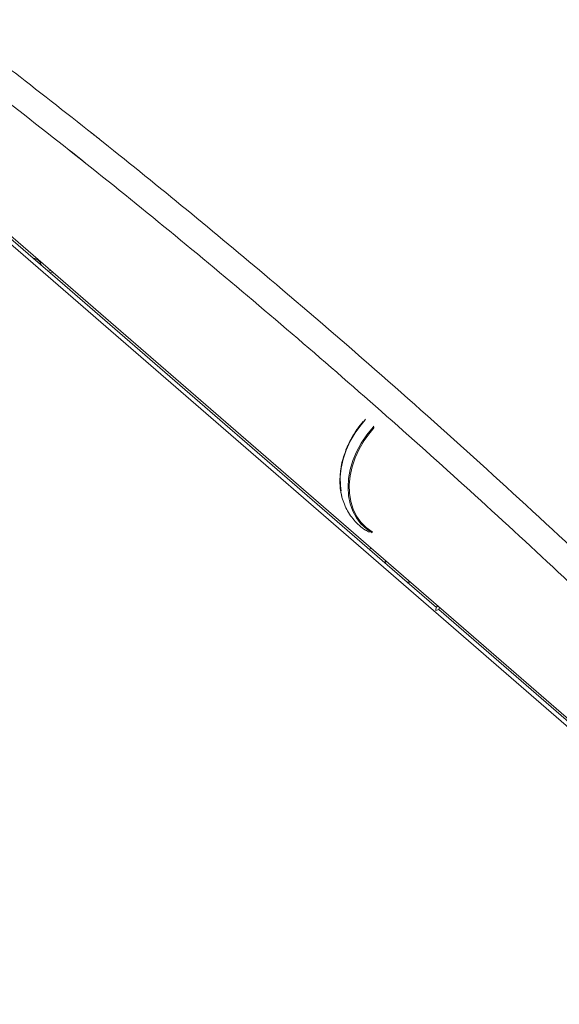
# Model space of a CAD drawing. Extents: x 8.1 to 26, y 22.6 to 35.5.
# Drawn here: x 14.2 to 14.7, y 30.5 to 31.4 of the extents above; entities that cross this region are included whole.
import ezdxf

# ---------------------------------------------------------------- set-up
doc = ezdxf.new("R2010")
doc.units = 0
doc.header["$LTSCALE"] = 0.2
doc.header["$MEASUREMENT"] = 0
doc.layers.add('AMR', color=7, linetype='Continuous')

msp = doc.modelspace()

# ---------------------------------------------------------------- linework, layer by layer
at = {"layer": 'AMR', "color": 7, "linetype": 'Continuous', "lineweight": 15}
for p, q in [((15.02821, 30.52268), (14.14043, 31.29152)), ((14.22394, 31.21661), (14.14043, 31.28894)), ((15.03313, 30.51048), (14.14043, 31.28358)), ((14.25383, 31.19073), (14.22394, 31.21661)), ((14.24046, 31.20488), (14.23823, 31.20424)), ((14.2421, 31.20346), (14.23987, 31.20282)), ((14.57819, 30.90983), (14.25383, 31.19073)), ((14.53186, 30.96807), (14.53491, 30.96587)), ((14.53752, 30.96317), (14.53428, 30.96514)), ((14.54419, 30.94185), (14.54195, 30.94121)), ((14.55802, 30.92987), (14.55638, 30.92871)), ((14.60585, 30.88587), (14.57819, 30.90983)), ((14.57828, 30.91005), (14.5811, 30.90988)), ((14.60524, 30.88312), (14.60808, 30.88394)), ((14.96715, 30.57297), (14.60808, 30.88394))]:
    msp.add_line(p, q, dxfattribs=at)
at = {"layer": 'AMR', "color": 7, "linetype": 'Continuous', "lineweight": 15, "flags": 128}
for points in [[(14.51628, 30.99087), (14.51624, 30.991), (14.51475, 30.99858), (14.51427, 31.00659), (14.51482, 31.01488), (14.51637, 31.02333), (14.51892, 31.03181), (14.52241, 31.04019), (14.5268, 31.04833), (14.53201, 31.0561), (14.53796, 31.06339), (14.53876, 31.06427)], [(14.5384, 31.06354), (14.53451, 31.05898), (14.52897, 31.05134), (14.52424, 31.04329), (14.52041, 31.03495), (14.51752, 31.02645), (14.51563, 31.01794), (14.51477, 31.00955), (14.51495, 31.00141), (14.51562, 30.9963)], [(14.54659, 31.05749), (14.54579, 31.05661), (14.53984, 31.04932), (14.53463, 31.04155), (14.53024, 31.03341), (14.52674, 31.02503), (14.5242, 31.01655), (14.52264, 31.0081), (14.5221, 30.99981), (14.52258, 30.9918), (14.52407, 30.98422), (14.52655, 30.97717), (14.52998, 30.97076), (14.53431, 30.96511), (14.53947, 30.96028), (14.54484, 30.95667)], [(14.5452, 30.9574), (14.5451, 30.95746), (14.5393, 30.96157), (14.53429, 30.9666), (14.53014, 30.97246), (14.52692, 30.97906), (14.52468, 30.98629), (14.52346, 30.99404), (14.52328, 31.00217), (14.52414, 31.01056), (14.52603, 31.01908), (14.52892, 31.02757), (14.53276, 31.03592), (14.53749, 31.04397), (14.54302, 31.0516), (14.54692, 31.05617)], [(14.55692, 30.92825), (14.55752, 30.92903), (14.55816, 30.92975)], [(14.58121, 30.90979), (14.57964, 30.90987), (14.57798, 30.91001)]]:
    msp.add_lwpolyline(points, dxfattribs=at)
at = {"layer": 'AMR', "color": 7, "linetype": 'Continuous', "lineweight": 15}
for centre, radius, start, end in [((14.22272, 31.20694), 0.00967, 16.21653, 81.99668), ((14.61273, 30.88291), 0.00749, 141.49259, 178.34482), ((14.61177, 30.88384), 0.0037, 145.25948, 178.46134)]:
    msp.add_arc(centre, radius, start, end, dxfattribs=at)
for points, knots in [([(14.14043, 31.44223), (14.16414, 31.42443), (14.2141, 31.38638), (14.29035, 31.32655), (14.36918, 31.26281), (14.45495, 31.19138), (14.54763, 31.11167), (14.64718, 31.02301), (14.74673, 30.93133), (14.84624, 30.83657), (14.94571, 30.73902), (15.01186, 30.67155), (15.04494, 30.63781)], [0.1048, 0.1048, 0.1048, 0.1048, 0.1750902, 0.2529123, 0.3307923, 0.4086724, 0.5070921, 0.6055191, 0.7039387, 0.8026234, 0.9013154, 1, 1, 1, 1]), ([(15.0289, 30.61764), (15.00115, 30.64598), (14.94566, 30.70266), (14.86225, 30.78511), (14.77868, 30.8657), (14.69497, 30.94423), (14.61112, 31.02073), (14.52705, 31.09526), (14.44278, 31.1678), (14.35832, 31.23831), (14.27379, 31.3067), (14.20116, 31.36355), (14.1567, 31.39752), (14.14043, 31.4098)], [0, 0, 0, 0, 0.0829319, 0.1658682, 0.2488001, 0.3318904, 0.414985, 0.4980752, 0.5816469, 0.665223, 0.7487946, 0.8325282, 0.8808372, 0.8808372, 0.8808372, 0.8808372]), ([(14.27895, 31.3353), (14.28274, 31.33229), (14.31282, 31.30838), (14.36918, 31.26281), (14.45495, 31.19138), (14.54763, 31.11167), (14.64718, 31.02301), (14.74673, 30.93133), (14.84624, 30.83657), (14.94571, 30.73902), (15.01186, 30.67155), (15.04494, 30.63781)], [0.2416622, 0.2416622, 0.2416622, 0.2416622, 0.2529123, 0.3307923, 0.4086724, 0.5070921, 0.6055191, 0.7039387, 0.8026234, 0.9013154, 1, 1, 1, 1]), ([(15.0289, 30.61764), (15.00115, 30.64598), (14.94566, 30.70266), (14.86225, 30.78511), (14.77868, 30.8657), (14.69497, 30.94423), (14.61112, 31.02073), (14.52705, 31.09526), (14.44278, 31.1678), (14.35832, 31.23831), (14.2935, 31.29076), (14.25684, 31.31979), (14.24834, 31.32649)], [0, 0, 0, 0, 0.0829319, 0.1658682, 0.2488001, 0.3318904, 0.414985, 0.4980752, 0.5816469, 0.665223, 0.7487946, 0.7740358, 0.7740358, 0.7740358, 0.7740358]), ([(14.53659, 31.06215), (14.53468, 31.05983), (14.53198, 31.05654), (14.52845, 31.05135), (14.52564, 31.04676), (14.52269, 31.0411), (14.52005, 31.035), (14.51782, 31.02849), (14.51611, 31.0217), (14.51504, 31.01472), (14.51459, 31.00891), (14.51479, 31.0055), (14.51485, 31.00441)], [0, 0, 0, 0, 0.138164, 0.195063, 0.289243, 0.386948, 0.491628, 0.600697, 0.713115, 0.828054, 0.944917, 1, 1, 1, 1]), ([(14.51485, 30.99844), (14.51506, 30.99686), (14.51558, 30.99292), (14.5173, 30.98687), (14.51993, 30.98035), (14.5234, 30.97422), (14.52767, 30.96856), (14.53276, 30.96351), (14.53766, 30.95967), (14.54107, 30.9579), (14.5423, 30.95725)], [0, 0, 0, 0, 0.090044, 0.224683, 0.360261, 0.496914, 0.635018, 0.775184, 0.918242, 1, 1, 1, 1])]:
    msp.add_open_spline(points, degree=3, knots=knots, dxfattribs=at)

doc.saveas('drawing.dxf')
